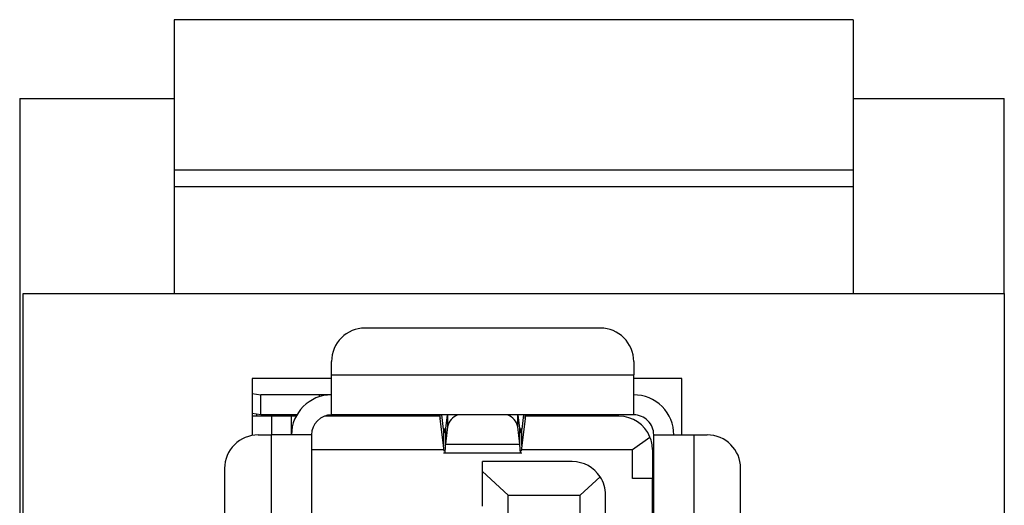
# Model space of a CAD drawing. Units: inches. Extents: x 0.4 to 16.6, y 0.2 to 10.8.
# Drawn here: x 5.2 to 5.5, y 7.4 to 7.6 of the extents above; entities that cross this region are included whole.
import ezdxf

# ---------------------------------------------------------------- set-up
doc = ezdxf.new("R2010")
doc.units = ezdxf.units.IN
doc.header["$MEASUREMENT"] = 0

msp = doc.modelspace()

# ---------------------------------------------------------------- linework, layer by layer
at = {"color": 7, "linetype": 'Continuous', "lineweight": 25}
for p, q in [((5.484777289949399, 7.622198175662318), (5.21811062328273, 7.622198175662318)), ((5.21811062328273, 7.622198175662318), (5.218110623282731, 7.563143057552082)), ((5.484777289949399, 7.622198175662318), (5.484777289949399, 7.563143057552082)), ((5.157443956616064, 7.591253293772554), (5.21811062328273, 7.591253293772554)), ((5.157443956616064, 7.591253293772554), (5.157443956616064, 7.091253293772555)), ((5.484777289949399, 7.591253293772554), (5.544110623282731, 7.591253293772554)), ((5.544110623282731, 7.514586627105888), (5.544110623282731, 7.591253293772554)), ((5.484777289949399, 7.563143057552082), (5.218110623282731, 7.563143057552082)), ((5.218110623282731, 7.563143057552082), (5.218110623282731, 7.556581377762057)), ((5.484777289949399, 7.563143057552082), (5.484777289949399, 7.556581377762055)), ((5.484777289949399, 7.556581377762055), (5.218110623282731, 7.556581377762057)), ((5.218110623282731, 7.556581377762057), (5.218110623282729, 7.514586627105888)), ((5.484777289949401, 7.556581377762055), (5.484777289949399, 7.514586627105888)), ((5.158777289949396, 7.514586627105889), (5.544110623282736, 7.514586627105888)), ((5.158777289949395, 7.302919960439222), (5.158777289949396, 7.514586627105889)), ((5.544110623282736, 7.514586627105888), (5.544110623282734, 7.302919960439221)), ((5.385442687986304, 7.501082690098015), (5.293054236542734, 7.501082690098015)), ((5.279930876962681, 7.48270998668271), (5.279930876962681, 7.487959330517961)), ((5.398566047566356, 7.487959330517961), (5.398566047566356, 7.48270998668271)), ((5.279930876962681, 7.48270998668271), (5.398566047566356, 7.48270998668271)), ((5.27993087695476, 7.466961955189877), (5.279930876962681, 7.48270998668271)), ((5.398566047566356, 7.466961955189877), (5.398566047566356, 7.48270998668271)), ((5.279930876962682, 7.481253293772554), (5.248777289949396, 7.481253293772554)), ((5.248777289949396, 7.481253293772554), (5.248777289949395, 7.458887975250456)), ((5.417443956616065, 7.481253293772554), (5.398566047566359, 7.481253293772554)), ((5.417443956616065, 7.459087939441845), (5.417443956616065, 7.481253293772554)), ((5.248777289949396, 7.475310681844179), (5.252155034390503, 7.474835970872292)), ((5.252155034390503, 7.46696195512426), (5.252155034390503, 7.474835970872292)), ((5.27510739691112, 7.474835970937909), (5.252155034390503, 7.474835970872292)), ((5.279930876942057, 7.474835970937909), (5.27510739691112, 7.474835970937909)), ((5.27510739691112, 7.474835970937909), (5.275107396910188, 7.474079088036406)), ((5.252155034390503, 7.46696195512426), (5.248777289949396, 7.467436666113409)), ((5.250534551503365, 7.466437020806675), (5.250534551503365, 7.46718969912552)), ((5.266292681612341, 7.46696195516363), (5.252155034390503, 7.46696195512426)), ((5.258408567251395, 7.466961955189877), (5.258408567250608, 7.466437020806675)), ((5.398566047566356, 7.466961955189877), (5.27993087695476, 7.466961955189877)), ((5.309327202421999, 7.466961955075704), (5.313574465676274, 7.466693654499085)), ((5.313574465673819, 7.466693654603864), (5.309327202421999, 7.46696195507833)), ((5.313574465676274, 7.466693654499085), (5.313574465676234, 7.466961955189877)), ((5.314576546257279, 7.466961955189877), (5.3145765462567, 7.466437020806675)), ((5.322358725645516, 7.466707798286991), (5.318513554127682, 7.466707798286991)), ((5.318513554127682, 7.466707798286991), (5.318513554127682, 7.466437020806675)), ((5.322590915589874, 7.465537956016729), (5.322590915599446, 7.466961955189877)), ((5.323899172286403, 7.461357515022899), (5.323209451585097, 7.466961955189877)), ((5.325257195021615, 7.466961955189877), (5.324642735917192, 7.461602722176984)), ((5.325436200792093, 7.466961955189877), (5.325436200787477, 7.462318411360505)), ((5.353060723740454, 7.462318411395761), (5.353060723735916, 7.466961955189877)), ((5.353854188612138, 7.461602722095372), (5.353239729505464, 7.466961955189877)), ((5.355287472923911, 7.466961955189877), (5.354597752229284, 7.461357515019505)), ((5.355906008893039, 7.466961955189877), (5.355906008893125, 7.465537955374313)), ((5.359458436014125, 7.466437020806676), (5.359458436014309, 7.466961955189877)), ((5.36208310793381, 7.466961955189877), (5.36208310793381, 7.466437020806676)), ((5.372581795597584, 7.466437020806676), (5.372581795597584, 7.466961955189877)), ((5.375206467513863, 7.466961955189879), (5.375206467513863, 7.466437020801426)), ((5.256308829718587, 7.466437020806675), (5.248777289949396, 7.466437020806675)), ((5.256308829718587, 7.466437020806675), (5.256308829718587, 7.459087939441845)), ((5.264182845471836, 7.466437020806675), (5.256308829718587, 7.466437020806675)), ((5.264182845466619, 7.459087939441845), (5.264182845471836, 7.466437020806675)), ((5.266002793853578, 7.466437020806675), (5.26418284547213, 7.466437020806675)), ((5.32243966527504, 7.466437020806675), (5.277104018796207, 7.466437020806675)), ((5.323899172291138, 7.454907498923504), (5.322590915589874, 7.465537956016729)), ((5.355906008893125, 7.465537955374313), (5.354597752238456, 7.454907498900542)), ((5.392791769351134, 7.466437020806675), (5.356057259259454, 7.466437020806675)), ((5.251059485886567, 7.459087939441845), (5.256308829718587, 7.459087939441845)), ((5.256308829718587, 7.303182427630822), (5.256308829718587, 7.459087939441845)), ((5.272056861214651, 7.459087939441845), (5.256308829718587, 7.459087939441845)), ((5.272056861214651, 7.459087939441845), (5.272056861214651, 7.303182427630822)), ((5.323899172286403, 7.461357515022899), (5.323899172291138, 7.454907498923504)), ((5.324604940883749, 7.461357514953656), (5.323899172286403, 7.461357515022899)), ((5.325436200787477, 7.462318411360505), (5.324642735898197, 7.455397912808779)), ((5.324642735917192, 7.461602722176984), (5.324642735898197, 7.455397912808779)), ((5.353854188648313, 7.455397912689094), (5.353060723740454, 7.462318411395761)), ((5.353854188648313, 7.455397912689094), (5.353854188612138, 7.461602722095372)), ((5.354597752229284, 7.461357515019505), (5.353891983630662, 7.461357514953656)), ((5.354597752238456, 7.454907498900542), (5.354597752229284, 7.461357515019505)), ((5.406440063314388, 7.321292663851295), (5.406440063314388, 7.459087939441039)), ((5.406440063314388, 7.459087939441039), (5.422188094807221, 7.459087939441845)), ((5.422188094807221, 7.459087939441845), (5.422188094807221, 7.321292663851295)), ((5.422188094807221, 7.459087939441845), (5.427437438642472, 7.459087939441845)), ((5.324642735898197, 7.455397912808779), (5.353854188648313, 7.455397912689094)), ((5.398041113171512, 7.453313661226622), (5.404951484503326, 7.458249640773268)), ((5.272056861269431, 7.453313661226622), (5.324035091011808, 7.453313661226622)), ((5.324085063196835, 7.452727667245076), (5.323899172291138, 7.454907498923504)), ((5.323899172291138, 7.452059499704314), (5.354597752238456, 7.452059499704314)), ((5.354597752238456, 7.454907498900542), (5.354411861332202, 7.452727667245076)), ((5.354461833517906, 7.453313661226622), (5.398041113171512, 7.453313661226622)), ((5.398041113238273, 7.442027572015665), (5.398041113171512, 7.453313661226622)), ((5.405915128931186, 7.453313661223931), (5.405915128931186, 7.442027571987778)), ((5.37441906593906, 7.448589251777803), (5.33924846226452, 7.448589251777803)), ((5.33924846226452, 7.444681177156654), (5.33924846226452, 7.448589251780816)), ((5.237936126306514, 7.445964579859269), (5.237936126306514, 7.303182427630822)), ((5.349222215559097, 7.435465892198604), (5.33924846226452, 7.444681177156654)), ((5.33924846226452, 7.431135183533956), (5.33924846226452, 7.444681177156654)), ((5.440560798222524, 7.334416023430001), (5.440560798222524, 7.445964579861793)), ((5.385379745069075, 7.442682960832328), (5.377568672238272, 7.435465892195673)), ((5.405915128931186, 7.442027572015665), (5.398041113238273, 7.442027572015665)), ((5.405915128931186, 7.399033334023675), (5.405915128931186, 7.442027572015665)), ((5.349222215559098, 7.170374028679839), (5.349222215559097, 7.435465892198604)), ((5.349222215559097, 7.435465892198604), (5.377568672238272, 7.435465892195673)), ((5.377568672238272, 7.170374028682771), (5.377568672238272, 7.435465892195673)), ((5.387542425519112, 7.170374028680691), (5.387542425519112, 7.435465892197751))]:
    msp.add_line(p, q, dxfattribs=at)
for centre, radius, start, end in [((5.293054236542734, 7.487959330517961), 0.01312335958005306, 90, 180), ((5.385442687986304, 7.487959330517961), 0.01312335958005306, 7.270748001825777e-13, 90), ((5.279930876962681, 7.459087939441845), 0.01574803149606385, 90.00000002882125, 180), ((5.398566047566356, 7.459087939441845), 0.01574803149606385, 359.999999994126, 90), ((5.279930876962681, 7.459087939441845), 0.007874015748031482, 90.00000005764248, 180), ((5.31253528194674, 7.463645269998278), 0.003220644483405073, 60.09231279833457, 71.1759342148744), ((5.318373650472939, 7.478717219415798), 0.01201023600441116, 258.1728733682118, 270.6674365304472), ((5.331762090495668, 7.460903876295247), 0.006482113085333058, 110.8389661093897, 167.3954178771663), ((5.346580988453634, 7.460770691849682), 0.006662012097000562, 13.43370634380988, 68.33190990210943), ((5.398566047566356, 7.459087939441845), 0.00787401574803237, 359.9999999941326, 90), ((5.392791769351134, 7.453313661226622), 0.01312335958005236, 22.09365410086879, 90), ((5.251059485886567, 7.445964579861793), 0.01312335958005306, 90, 180.0000000110213), ((5.427437438642472, 7.445964579861793), 0.01312335958005217, 4.847165334550518e-13, 90), ((5.392791769351134, 7.453313661226622), 0.01312335958005236, 359.9999999882513, 22.09365410086879), ((5.37441906593906, 7.435465892197751), 0.01312335958005217, 33.36294003177584, 90), ((5.37441906593906, 7.435465892197751), 0.01312335958005217, 0, 33.36294003177584)]:
    msp.add_arc(centre, radius, start, end, dxfattribs=at)
for points, knots in [([(5.322234412553232, 7.466961955150507), (5.322293829735974, 7.466898405038938), (5.322412664080854, 7.466771304837833), (5.322531498427067, 7.465949072242915), (5.322590915589874, 7.465537956016729)], [0, 0, 0, 0, 0.5000000866823491, 1, 1, 1, 1]), ([(5.355906008893125, 7.465537955374313), (5.355965426065712, 7.465949071838115), (5.356084260415803, 7.46677130479973), (5.356203094772803, 7.466898405031829), (5.356262511953761, 7.466961955150507)], [0, 0, 0, 0, 0.4999999793173256, 1, 1, 1, 1]), ([(5.323899172286403, 7.461357515022899), (5.323961135919375, 7.460940900092516), (5.324085063185116, 7.460107670233119), (5.324270954091401, 7.459817399393491), (5.324456845002515, 7.460240014289869), (5.324580772276868, 7.461148486199233), (5.324642735917192, 7.461602722176984)], [0, 0, 0, 0, 0.2499999942669687, 0.4999999877133219, 0.749999981159681, 1, 1, 1, 1]), ([(5.353854188612138, 7.461602722095372), (5.353916152242005, 7.461148486150541), (5.354040079498567, 7.46024001428411), (5.354225970413564, 7.459817399393089), (5.354411861313698, 7.460107670233195), (5.354535788590728, 7.460940900090549), (5.354597752229284, 7.461357515019505)], [0, 0, 0, 0, 0.2500000095052262, 0.500000006225255, 0.750000002945287, 1, 1, 1, 1]), ([(5.324642735898197, 7.455397912808779), (5.324580772268578, 7.454522381493573), (5.324456845006646, 7.452771318825139), (5.324327857927952, 7.451841971630353), (5.324260834483579, 7.452099569657949), (5.324255774674291, 7.452119016538139)], [0, 0, 0, 0, 0.480386360765953, 0.9607727423934782, 1, 1, 1, 1]), ([(5.354241149854746, 7.452119016538138), (5.354236090045462, 7.452099569657952), (5.354169066601121, 7.451841971630406), (5.354040079522779, 7.452771318800865), (5.353916152271276, 7.454522381419261), (5.353854188648313, 7.455397912689094)], [0, 0, 0, 0, 0.0392272584827792, 0.5196136508413046, 0.9999999999999999, 0.9999999999999999, 0.9999999999999999, 0.9999999999999999])]:
    msp.add_open_spline(points, degree=3, knots=knots, dxfattribs=at)

doc.saveas('drawing.dxf')
